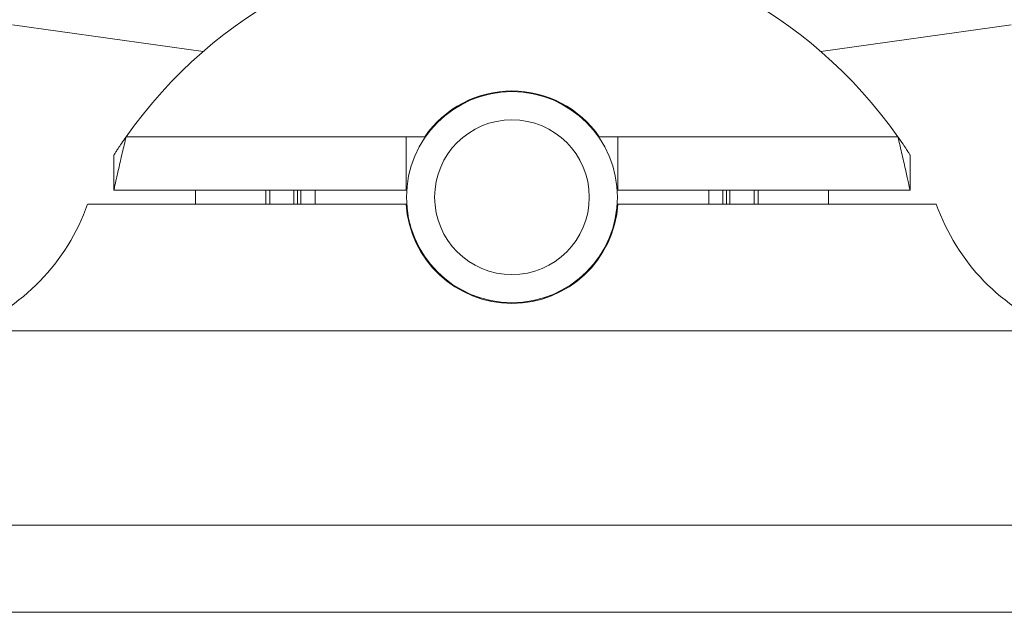
# Paper-space layout 'Sheet1(2)' of a CAD drawing. Units: millimetres. Extents: x 57 to 3436, y 140 to 1938.
# Drawn here: x 297 to 367, y 930 to 972 of the extents above; entities that cross this region are included whole.
import ezdxf

# ---------------------------------------------------------------- set-up
doc = ezdxf.new("R2010")
doc.units = ezdxf.units.MM

psp = doc.layouts.new('Sheet1(2)')

# ---------------------------------------------------------------- linework, layer by layer
at = {"color": 7, "linetype": 'Continuous', "lineweight": 15}
for p, q in [((310.033, 969.974), (296.498, 971.876)), ((367.498, 971.876), (353.964, 969.974)), ((324.465, 963.926), (304.567, 963.926)), ((325.793, 963.926), (324.465, 963.926)), ((324.465, 963.926), (324.465, 960.126)), ((338.204, 963.926), (339.532, 963.926)), ((359.43, 963.926), (339.532, 963.926)), ((339.532, 960.126), (339.532, 963.926)), ((303.697, 962.626), (303.697, 960.126)), ((360.3, 962.626), (360.3, 960.126)), ((324.465, 960.126), (303.697, 960.126)), ((309.498, 960.126), (309.498, 959.126)), ((314.498, 959.126), (314.498, 960.126)), ((316.498, 960.126), (316.498, 959.126)), ((316.998, 959.626), (316.998, 960.126)), ((317.998, 960.126), (317.998, 959.626)), ((360.3, 960.126), (339.532, 960.126)), ((345.998, 959.126), (345.998, 960.126)), ((346.998, 960.126), (346.998, 959.126)), ((347.498, 959.126), (347.498, 960.126)), ((349.498, 960.126), (349.498, 959.126)), ((354.498, 959.126), (354.498, 960.126)), ((324.465, 959.126), (301.832, 959.126)), ((316.998, 959.126), (316.998, 959.626)), ((317.998, 959.626), (317.998, 959.126)), ((362.165, 959.126), (339.532, 959.126)), ((63.706, 950.126), (600.291, 950.126)), ((602.291, 936.326), (61.706, 936.326)), ((600.798, 930.126), (63.198, 930.126))]:
    psp.add_line(p, q, dxfattribs=at)
at = {"color": 8, "linetype": 'Continuous', "lineweight": 15}
for p, q in [((314.777, 959.126), (314.777, 960.126)), ((316.748, 959.126), (316.748, 960.126)), ((347.248, 960.126), (347.248, 959.126)), ((349.22, 960.126), (349.22, 959.126))]:
    psp.add_line(p, q, dxfattribs=at)
at = {"color": 7, "linetype": 'Continuous', "lineweight": 15}
for radius in [7.5, 5.5]:
    psp.add_circle((331.998, 959.626), radius, dxfattribs=at)
for centre, radius, start, end in [((331.998, 944.626), 33.541, 35.12869, 144.87131), ((331.998, 959.626), 7.55, 34.71791, 145.28209), ((287.689, 964.126), 15, 291.03947, 340.52878), ((331.998, 959.626), 7.55, 183.7972, 356.2028), ((376.308, 964.126), 15, 199.47122, 248.96053)]:
    psp.add_arc(centre, radius, start, end, dxfattribs=at)
for points, knots in [([(303.697, 960.126), (303.703, 960.153), (303.716, 960.214), (303.831, 960.741), (304.027, 961.619), (304.281, 962.729), (304.474, 963.537), (304.567, 963.926)], [0, 0, 0, 0, 0.171077, 0.37835, 0.58778, 0.801535, 1, 1, 1, 1]), ([(303.697, 962.626), (303.704, 962.637), (303.718, 962.66), (303.829, 962.833), (303.998, 963.092), (304.246, 963.466), (304.451, 963.76), (304.567, 963.926)], [0, 0, 0, 0, 0.171686, 0.342984, 0.523965, 0.731654, 1, 1, 1, 1]), ([(359.43, 963.926), (359.535, 963.488), (359.743, 962.613), (360.008, 961.452), (360.198, 960.596), (360.289, 960.179), (360.297, 960.14), (360.3, 960.126)], [0, 0, 0, 0, 0.223281, 0.446271, 0.664883, 0.878085, 1, 1, 1, 1]), ([(359.43, 963.926), (359.557, 963.744), (359.783, 963.418), (360.048, 963.017), (360.22, 962.752), (360.293, 962.637), (360.299, 962.628), (360.3, 962.626)], [0, 0, 0, 0, 0.293914, 0.526036, 0.722001, 0.918907, 1, 1, 1, 1])]:
    psp.add_open_spline(points, degree=3, knots=knots, dxfattribs=at)

doc.saveas('drawing.dxf')
